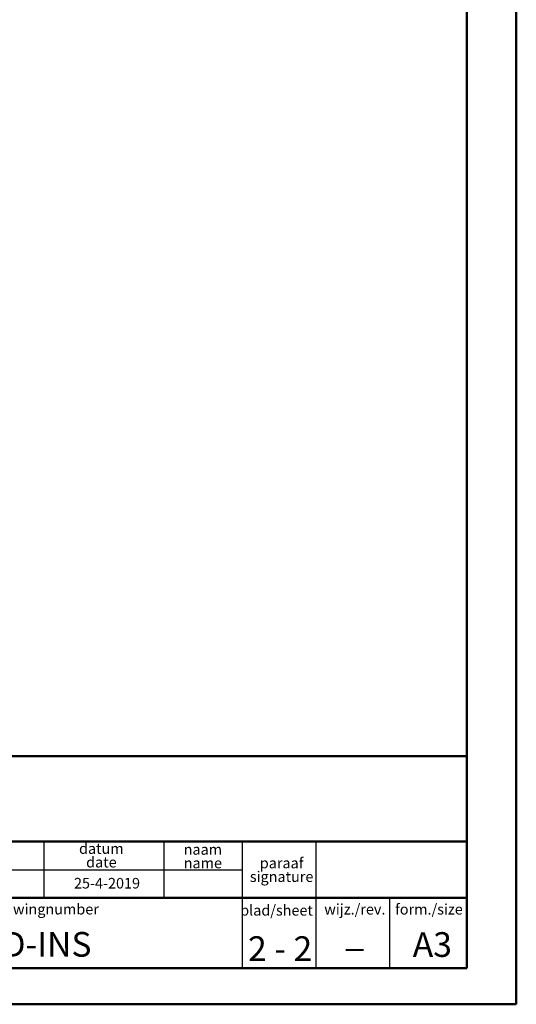
# Paper-space layout 'Sheet2' of a CAD drawing. Units: millimetres. Extents: x 0 to 42, y 0 to 29.8.
# Drawn here: x 35 to 42, y 0 to 14 of the extents above; entities that cross this region are included whole.
import ezdxf

# ---------------------------------------------------------------- set-up
doc = ezdxf.new("R2010")
doc.units = ezdxf.units.MM
doc.layers.add('LE_NORM', color=179, linetype='Continuous', lineweight=50)
doc.layers.add('TXT_ALL', color=179, linetype='Continuous')
doc.styles.add('SLDTEXTSTYLE0', font='TXT', dxfattribs={"width": 0.605})
doc.styles.add('SLDTEXTSTYLE1', font='TXT', dxfattribs={"width": 0.617347})
doc.styles.add('SLDTEXTSTYLE2', font='TXT', dxfattribs={"width": 0.563})

# ---------------------------------------------------------------- blocks, each defined once
blk = doc.blocks.new('SW_NOTE_13')
at = {"layer": 'TXT_ALL', "color": 0, "char_height": 0.15, "attachment_point": 2, "style": 'SLDTEXTSTYLE1'}
for s, insert in [('naam', (0.213, 0.193)), ('name', (0.213, 0))]:
    blk.add_mtext(s, dxfattribs=dict(at, insert=insert))
blk = doc.blocks.new('SW_NOTE_14')
at = {"layer": 'TXT_ALL', "color": 0, "char_height": 0.15, "attachment_point": 2, "style": 'SLDTEXTSTYLE1'}
for s, insert in [('datum', (0.287, 0.193)), ('date', (0.288, 0))]:
    blk.add_mtext(s, dxfattribs=dict(at, insert=insert))
blk = doc.blocks.new('SW_NOTE_15')
at = {"layer": 'TXT_ALL', "color": 0, "char_height": 0.15, "attachment_point": 2, "style": 'SLDTEXTSTYLE1'}
for s, insert in [('paraaf', (0.244, 0.193)), ('signature', (0.244, 0))]:
    blk.add_mtext(s, dxfattribs=dict(at, insert=insert))
blk = doc.blocks.new('SW_NOTE_17')
at = {"layer": 'LE_NORM', "color": 0, "attachment_point": 2}
for s, insert, char_height, style in [('blad/sheet', (0.389, 0.193), 0.15, 'SLDTEXTSTYLE0'), ('2 - 2', (0.44, -0.25), 0.35, 'SLDTEXTSTYLE2')]:
    blk.add_mtext(s, dxfattribs=dict(at, insert=insert, char_height=char_height, style=style))

psp = doc.layouts.new('Sheet2')

# ---------------------------------------------------------------- linework, layer by layer
at = {"color": 7, "linetype": 'Continuous', "lineweight": 50}
for p, q in [((42, 0), (42, 29.7)), ((41.3, 0.51), (41.3, 29.17)), ((0, 0), (42, 0))]:
    psp.add_line(p, q, dxfattribs=at)
at = {"color": 179, "linetype": 'Continuous', "lineweight": 50}
psp.add_line((1.5, 0.51), (41.3, 0.51), dxfattribs=at)
at = {"layer": 'LE_NORM'}
for p, q in [((22.5, 3.517), (41.3, 3.517)), ((30.5, 2.307), (41.3, 2.307)), ((30.5, 1.507), (41.3, 1.507))]:
    psp.add_line(p, q, dxfattribs=at)
at = {"layer": 'LE_NORM', "lineweight": 25}
for p, q in [((35.3, 2.307), (35.3, 1.507)), ((37, 2.307), (37, 1.507)), ((39.156, 2.307), (39.156, 0.507)), ((32.7, 1.907), (38.113, 1.907)), ((40.2, 1.517), (40.2, 0.517))]:
    psp.add_line(p, q, dxfattribs=at)
at = {"layer": 'LE_NORM', "color": 7, "lineweight": 25}
psp.add_line((38.113, 2.307), (38.113, 0.507), dxfattribs=at)

# ---------------------------------------------------------------- block references
at = {"layer": 'LE_NORM'}
psp.add_blockref('SW_NOTE_17', (38.21, 1.214), dxfattribs=at)
at = {"layer": 'TXT_ALL'}
for name, p in [('SW_NOTE_14', (35.827, 2.089)), ('SW_NOTE_13', (37.341, 2.077)), ('SW_NOTE_15', (38.427, 1.884))]:
    psp.add_blockref(name, p, dxfattribs=at)

# ---------------------------------------------------------------- texts
at = {"layer": 'LE_NORM', "insert": (39.574, 1.173), "char_height": 0.35, "attachment_point": 1, "style": 'SLDTEXTSTYLE0'}
psp.add_mtext('_', dxfattribs=at)
at = {"layer": 'TXT_ALL', "attachment_point": 1, "style": 'SLDTEXTSTYLE1'}
for s, insert, char_height in [('25-4-2019', (35.726, 1.791), 0.15), ('tekeningnummer/drawingnumber', (32.8, 1.423), 0.15), ('wijz./rev.', (39.276, 1.422), 0.15), ('form./size', (40.281, 1.422), 0.15), ('CP-1224D-INS', (32.878, 1.025), 0.35), ('A3', (40.531, 1.022), 0.35)]:
    psp.add_mtext(s, dxfattribs=dict(at, insert=insert, char_height=char_height))

doc.saveas('drawing.dxf')
